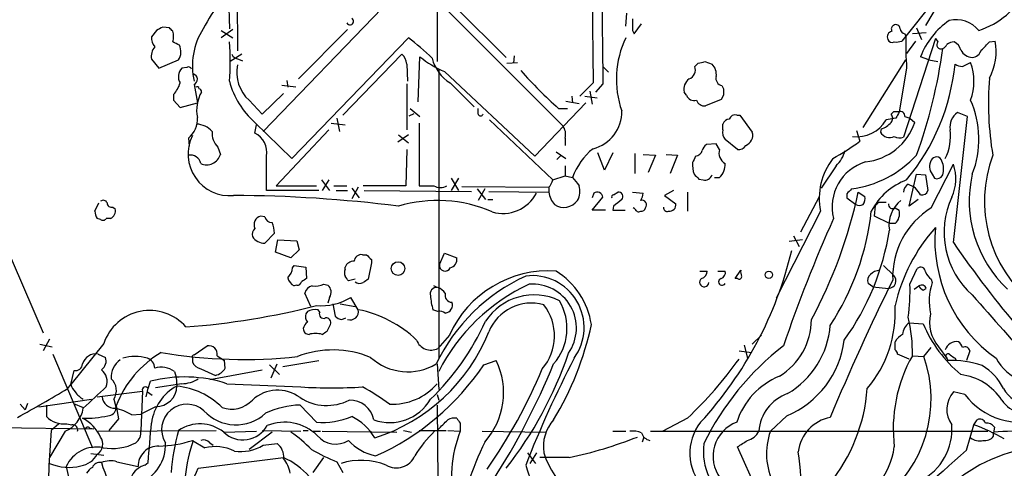
# Model space of a CAD drawing. Extents: x 14 to 53408, y 0 to 125269.
# Drawn here: x 336 to 437, y 125086 to 125132 of the extents above; entities that cross this region are included whole.
import ezdxf

# ---------------------------------------------------------------- set-up
doc = ezdxf.new("R2010")
doc.units = 0
doc.header["$MEASUREMENT"] = 0
doc.layers.add('MAIN', color=5, linetype='CONTINUOUS')

msp = doc.modelspace()

# ---------------------------------------------------------------- linework, layer by layer
at = {"layer": 'MAIN'}
for p, q in [((357.9707, 125139.6339), (358.0553, 125129.1353)), ((378.6293, 125139.8033), (378.6293, 125128.0346)), ((357.0393, 125137.3479), (357.2087, 125131.4213)), ((394.6313, 125135.1466), (394.716, 125125.8333)), ((430.53, 125134.2999), (429.006, 125131.7599)), ((360.68, 125120.8379), (372.9567, 125133.5379)), ((379.222, 125133.7919), (391.5833, 125121.4306)), ((380.5767, 125133.6226), (385.7413, 125128.4579)), ((429.6833, 125134.0459), (426.974, 125130.6593)), ((398.1027, 125131.6753), (398.1873, 125133.0299)), ((349.6733, 125131.2519), (349.1653, 125130.5746)), ((351.028, 125131.5059), (350.3507, 125131.5906)), ((357.5473, 125131.3366), (356.362, 125130.4899)), ((356.362, 125131.2519), (357.5473, 125130.4899)), ((369.4007, 125131.3366), (364.3207, 125126.2566)), ((398.78, 125131.2519), (398.9493, 125130.9133)), ((398.9493, 125130.9133), (399.7113, 125131.9293)), ((428.0747, 125131.5059), (428.5827, 125130.3206)), ((363.6433, 125118.0439), (375.666, 125130.4899)), ((426.974, 125130.6593), (426.5507, 125130.1513)), ((430.022, 125130.4053), (426.72, 125120.2453)), ((426.8893, 125130.9133), (426.974, 125130.6593)), ((429.0907, 125130.9979), (427.6513, 125130.9133)), ((430.022, 125130.4053), (430.276, 125130.0666)), ((427.99, 125130.1513), (427.0587, 125128.8813)), ((435.61, 125130.0666), (436.2027, 125130.1513)), ((349.1653, 125128.2886), (349.9273, 125127.3573)), ((349.9273, 125127.3573), (351.9593, 125128.2039)), ((358.4787, 125128.7966), (357.2933, 125128.0346)), ((358.14, 125128.2886), (358.5633, 125128.1193)), ((368.8927, 125122.5313), (374.9887, 125128.7966)), ((376.682, 125123.8859), (376.8513, 125128.5426)), ((386.588, 125128.6273), (386.5033, 125127.8653)), ((422.5713, 125121.2613), (426.974, 125128.2039)), ((429.3447, 125128.2039), (428.498, 125128.5426)), ((429.3447, 125128.2039), (430.276, 125128.0346)), ((352.806, 125127.4419), (352.298, 125127.3573)), ((375.4967, 125127.7806), (375.5813, 125126.0026)), ((378.7987, 125127.1879), (378.7987, 125097.4699)), ((385.826, 125127.8653), (386.9267, 125127.9499)), ((395.732, 125127.5266), (396.3247, 125126.9339)), ((405.2147, 125127.5266), (405.5533, 125127.8653)), ((406.2307, 125128.0346), (406.9927, 125127.7806)), ((427.0587, 125127.3573), (426.2967, 125122.8699)), ((432.816, 125127.5266), (433.6627, 125127.9499)), ((379.3913, 125127.0186), (388.7047, 125118.2979)), ((353.568, 125125.6639), (353.9067, 125123.8013)), ((364.0667, 125125.4099), (362.6273, 125125.5793)), ((363.1353, 125126.0873), (363.22, 125125.4099)), ((375.4967, 125125.7486), (375.4967, 125121.0073)), ((379.984, 125125.8333), (382.4393, 125123.3779)), ((394.716, 125125.8333), (393.3613, 125124.4786)), ((395.732, 125125.7486), (394.97, 125124.9019)), ((408.0087, 125125.5793), (408.178, 125125.2406)), ((351.4513, 125124.6479), (351.4513, 125124.0553)), ((360.5953, 125122.6159), (362.7967, 125124.7326)), ((392.5147, 125124.4786), (392.5993, 125123.8013)), ((393.8693, 125124.4786), (395.1393, 125124.3093)), ((394.3773, 125124.9866), (394.6313, 125123.6319)), ((404.368, 125124.5633), (404.114, 125124.9019)), ((407.924, 125124.1399), (406.3153, 125123.4626)), ((408.178, 125124.5633), (407.924, 125124.1399)), ((351.4513, 125124.0553), (352.1287, 125123.2933)), ((352.1287, 125123.2933), (353.9067, 125123.8013)), ((359.2407, 125124.0553), (360.5953, 125122.6159)), ((375.8353, 125123.2086), (376.8513, 125122.3619)), ((382.8627, 125122.6159), (382.8627, 125123.2086)), ((388.7047, 125118.2979), (393.954, 125123.8013)), ((391.16, 125123.2086), (392.0913, 125123.2086)), ((391.922, 125123.9706), (393.2767, 125123.7166)), ((368.3, 125122.1926), (368.554, 125120.8379)), ((375.7507, 125122.4466), (376.2587, 125122.7006)), ((409.5327, 125122.5313), (409.8713, 125122.5313)), ((409.8713, 125122.5313), (411.1413, 125120.7533)), ((425.958, 125122.1926), (424.942, 125122.0233)), ((425.704, 125122.8699), (425.45, 125122.6159)), ((426.8893, 125122.3619), (427.3973, 125122.1926)), ((427.3973, 125122.1926), (427.9053, 125121.7693)), ((431.8847, 125109.4079), (433.324, 125122.3619)), ((433.324, 125122.3619), (432.308, 125122.7853)), ((359.8333, 125121.7693), (363.6433, 125118.0439)), ((359.8333, 125120.6686), (360.0027, 125121.5153)), ((367.7073, 125121.6846), (369.1467, 125121.5153)), ((376.7667, 125121.6846), (376.7667, 125115.2499)), ((384.048, 125122.0233), (390.5673, 125115.8426)), ((408.0933, 125121.0073), (408.0933, 125121.5999)), ((424.434, 125121.0919), (424.3493, 125120.7533)), ((352.9753, 125120.1606), (353.06, 125119.3139)), ((367.4533, 125121.0073), (362.0347, 125115.2499)), ((375.666, 125120.4993), (374.5653, 125119.7373)), ((374.65, 125120.4993), (375.666, 125119.6526)), ((391.8373, 125120.1606), (391.8373, 125119.3986)), ((421.894, 125120.9226), (422.2327, 125119.8219)), ((356.0233, 125119.2293), (356.2773, 125118.4673)), ((407.416, 125119.5679), (406.4, 125119.4833)), ((407.7547, 125118.9753), (407.416, 125119.5679)), ((409.6173, 125118.9753), (408.3473, 125119.9913)), ((375.4967, 125118.9753), (375.412, 125115.2499)), ((390.906, 125118.7213), (391.922, 125118.0439)), ((391.414, 125118.3826), (390.9907, 125117.9593)), ((395.9013, 125116.8586), (395.224, 125118.6366)), ((396.748, 125118.6366), (395.9013, 125116.8586)), ((399.034, 125118.5519), (399.034, 125116.5199)), ((399.8807, 125118.4673), (401.1507, 125118.3826)), ((401.1507, 125118.3826), (400.3887, 125116.6046)), ((402.2513, 125118.4673), (403.4367, 125118.3826)), ((403.4367, 125118.3826), (402.6747, 125116.5199)), ((391.8373, 125117.2819), (391.8373, 125116.2659)), ((419.7773, 125117.2819), (418.2533, 125114.9959)), ((429.5987, 125112.9639), (431.8847, 125117.4513)), ((380.8307, 125116.0119), (380.0687, 125114.7419)), ((380.0687, 125116.0119), (380.8307, 125114.7419)), ((390.5673, 125115.8426), (391.8373, 125116.2659)), ((391.8373, 125116.2659), (392.5993, 125116.0966)), ((407.2467, 125116.0966), (407.7547, 125116.0966)), ((427.3127, 125113.1333), (428.0747, 125116.4353)), ((428.0747, 125116.4353), (429.006, 125116.3506)), ((429.006, 125116.3506), (429.26, 125114.7419)), ((429.6833, 125116.4353), (429.9373, 125116.0119)), ((362.0347, 125115.2499), (366.1833, 125115.2499)), ((366.6913, 125115.8426), (367.538, 125114.7419)), ((367.4533, 125115.8426), (366.776, 125114.7419)), ((367.9613, 125115.2499), (369.316, 125115.2499)), ((370.5013, 125115.0806), (369.824, 125113.8953)), ((369.824, 125114.9959), (370.586, 125113.9799)), ((375.412, 125115.2499), (371.0093, 125115.2499)), ((376.7667, 125115.2499), (378.2907, 125115.2499)), ((381.1693, 125115.1653), (390.144, 125115.0806)), ((390.144, 125115.0806), (390.144, 125114.5726)), ((405.638, 125115.9273), (406.0613, 125115.8426)), ((427.228, 125115.4193), (427.736, 125115.1653)), ((427.99, 125114.9959), (427.736, 125115.1653)), ((366.4373, 125114.7419), (361.0187, 125114.7419)), ((368.2153, 125114.7419), (369.4007, 125114.7419)), ((371.094, 125114.7419), (382.1853, 125114.6573)), ((382.778, 125114.9113), (383.6247, 125113.8106)), ((383.54, 125114.9113), (382.8627, 125113.7259)), ((383.9633, 125114.6573), (390.144, 125114.5726)), ((394.8007, 125114.4879), (394.6313, 125113.9799)), ((394.6313, 125112.7099), (395.732, 125114.0646)), ((396.8327, 125114.3186), (397.256, 125114.5726)), ((398.78, 125114.5726), (399.8807, 125114.4879)), ((403.0133, 125114.7419), (402.082, 125114.2339)), ((402.082, 125114.2339), (403.2673, 125113.3873)), ((404.4527, 125114.5726), (404.4527, 125112.6253)), ((416.1367, 125110.5086), (418.084, 125114.1493)), ((420.878, 125114.4033), (420.878, 125113.9799)), ((420.878, 125113.9799), (421.8093, 125113.3026)), ((422.0633, 125114.5726), (422.7407, 125114.1493)), ((343.3233, 125112.6253), (343.7467, 125113.4719)), ((345.186, 125113.0486), (345.44, 125112.8793)), ((383.8787, 125113.8106), (384.3867, 125113.8106)), ((396.8327, 125113.1333), (396.748, 125112.7099)), ((399.034, 125112.8793), (398.8647, 125112.9639)), ((423.7567, 125112.1173), (423.8413, 125113.2179)), ((424.18, 125113.5566), (424.942, 125113.5566)), ((425.8733, 125112.9639), (426.2967, 125112.7099)), ((428.244, 125113.8106), (427.3127, 125113.1333)), ((360.8493, 125112.0326), (360.426, 125112.1173)), ((395.986, 125112.7099), (394.6313, 125112.7099)), ((396.748, 125112.7099), (398.018, 125112.7099)), ((418.1687, 125112.6253), (413.5967, 125103.6506)), ((425.2807, 125111.3553), (423.7567, 125112.1173)), ((343.916, 125111.7786), (343.5773, 125111.8633)), ((344.932, 125111.8633), (344.5087, 125111.8633)), ((425.8733, 125111.3553), (425.2807, 125111.3553)), ((360.8493, 125109.3233), (361.8653, 125110.3393)), ((415.3747, 125110.0853), (415.9673, 125108.9846)), ((333.8407, 125109.7466), (337.9893, 125100.0946)), ((361.95, 125108.3919), (362.204, 125109.6619)), ((362.204, 125109.6619), (364.1513, 125109.5773)), ((364.1513, 125109.5773), (364.4053, 125108.6459)), ((416.306, 125109.6619), (414.9513, 125109.4926)), ((363.5587, 125107.7993), (361.95, 125108.3919)), ((364.4053, 125108.6459), (363.5587, 125107.7993)), ((370.9247, 125108.1379), (371.348, 125108.1379)), ((378.8833, 125107.1219), (379.3913, 125108.3073)), ((379.3913, 125108.3073), (380.6613, 125107.7993)), ((363.728, 125106.7833), (363.8973, 125107.0373)), ((363.8973, 125107.0373), (365.0827, 125106.8679)), ((365.0827, 125106.8679), (365.1673, 125105.6826)), ((369.1467, 125106.6139), (369.1467, 125106.8679)), ((371.856, 125107.2913), (371.5173, 125105.5979)), ((371.856, 125107.6299), (371.856, 125107.2913)), ((424.688, 125107.0373), (425.704, 125106.0213)), ((405.7227, 125106.4446), (406.4847, 125106.4446)), ((407.5853, 125106.4446), (408.3473, 125106.4446)), ((409.3633, 125105.6826), (409.956, 125106.5293)), ((427.3973, 125105.0899), (428.1593, 125106.6986)), ((364.1513, 125105.0053), (363.8973, 125104.9206)), ((366.9453, 125105.0899), (367.3687, 125105.0053)), ((370.1627, 125105.5979), (369.4853, 125105.4286)), ((378.6293, 125104.7513), (378.2907, 125104.9206)), ((409.6173, 125105.6826), (409.3633, 125105.6826)), ((423.5873, 125104.8359), (423.0793, 125105.1746)), ((423.5873, 125104.8359), (425.196, 125104.6666)), ((427.8207, 125104.5819), (428.3287, 125104.9206)), ((429.5987, 125105.5979), (429.6833, 125105.2593)), ((365.5907, 125102.8039), (364.998, 125104.1586)), ((428.752, 125104.4973), (429.0907, 125104.6666)), ((367.538, 125103.7353), (367.3687, 125103.1426)), ((367.8767, 125103.0579), (368.1307, 125101.7879)), ((368.6387, 125103.0579), (370.1627, 125102.8039)), ((370.5013, 125102.4653), (369.7393, 125103.7353)), ((365.252, 125102.2959), (365.0827, 125102.0419)), ((366.522, 125102.2113), (366.3527, 125102.4653)), ((378.714, 125102.2959), (378.206, 125102.4653)), ((367.284, 125100.2639), (367.6227, 125100.9413)), ((368.808, 125101.4493), (369.2313, 125101.6186)), ((427.3127, 125101.1106), (428.752, 125101.0259)), ((379.8993, 125099.8406), (378.714, 125098.4859)), ((412.0727, 125099.8406), (411.1413, 125098.9093)), ((337.6507, 125098.9093), (338.9207, 125098.6553)), ((338.6667, 125099.4173), (337.9893, 125098.2319)), ((344.2547, 125098.9939), (340.868, 125094.7606)), ((353.568, 125097.8086), (354.9227, 125098.7399)), ((410.2947, 125098.8246), (410.6333, 125097.4699)), ((425.8733, 125098.3166), (425.8733, 125099.1633)), ((339.0053, 125097.8933), (343.0693, 125088.2413)), ((343.662, 125097.8933), (344.424, 125097.5546)), ((355.9387, 125097.7239), (356.7007, 125097.2159)), ((409.7867, 125098.2319), (411.0567, 125098.0626)), ((427.3127, 125097.3853), (426.1273, 125097.8933)), ((427.6513, 125097.7239), (428.8367, 125097.6393)), ((428.8367, 125097.6393), (429.5987, 125098.5706)), ((430.3607, 125098.6553), (431.2073, 125097.4699)), ((433.578, 125098.2319), (433.2393, 125097.2159)), ((353.3987, 125097.4699), (353.3987, 125097.0466)), ((356.7853, 125096.4539), (356.7007, 125097.2159)), ((361.3573, 125096.7926), (362.3733, 125095.7766)), ((361.5267, 125095.4379), (362.1193, 125096.8773)), ((362.712, 125096.6233), (366.4373, 125097.2159)), ((378.6293, 125096.8773), (378.7987, 125094.2526)), ((383.4553, 125096.7926), (384.7253, 125097.2159)), ((431.2073, 125097.4699), (431.292, 125097.2159)), ((431.2073, 125097.4699), (431.292, 125097.2159)), ((432.054, 125097.4699), (432.1387, 125097.3006)), ((340.868, 125094.7606), (341.2067, 125096.1999)), ((351.536, 125096.1153), (351.7053, 125095.5226)), ((354.2453, 125096.3693), (355.7693, 125095.6919)), ((355.1767, 125095.2686), (360.5953, 125096.2846)), ((340.5293, 125094.3373), (340.868, 125094.7606)), ((348.8267, 125094.3373), (349.0807, 125095.0993)), ((352.298, 125094.8453), (349.5887, 125094.4219)), ((351.7053, 125095.5226), (351.79, 125094.5913)), ((356.9547, 125094.8453), (364.5747, 125094.5066)), ((343.5773, 125093.4906), (348.234, 125094.0833)), ((348.234, 125094.0833), (348.0647, 125090.0193)), ((348.8267, 125094.5066), (348.5727, 125093.4906)), ((348.742, 125093.9986), (349.25, 125093.6599)), ((378.6293, 125093.7446), (378.7987, 125093.1519)), ((433.07, 125093.7446), (431.8847, 125093.9986)), ((335.6187, 125092.7286), (336.1267, 125092.1359)), ((336.3807, 125092.8133), (336.1267, 125092.1359)), ((337.566, 125092.4746), (342.9847, 125093.2366)), ((338.328, 125092.6439), (338.328, 125091.4586)), ((341.122, 125092.8133), (342.138, 125092.3899)), ((345.2707, 125093.2366), (345.5247, 125092.3053)), ((364.49, 125092.6439), (366.1833, 125090.8659)), ((378.6293, 125092.6439), (378.714, 125084.7699)), ((345.5247, 125092.5593), (345.7787, 125091.2046)), ((347.1333, 125091.6279), (348.0647, 125091.7126)), ((349.5887, 125092.4746), (348.0647, 125091.7126)), ((339.598, 125090.6966), (338.836, 125090.0193)), ((340.4447, 125090.6966), (340.9527, 125090.6119)), ((345.7787, 125091.2046), (344.7627, 125090.0193)), ((381, 125090.7813), (381, 125089.9346)), ((404.4527, 125091.2893), (401.9127, 125089.9346)), ((414.6973, 125091.5433), (413.004, 125089.9346)), ((433.2393, 125087.9873), (434.0013, 125090.6119)), ((434.0013, 125090.6119), (434.34, 125091.1199)), ((323.342, 125090.4426), (343.2387, 125090.1886)), ((340.2753, 125089.9346), (338.6667, 125087.2253)), ((342.8153, 125090.2733), (343.2387, 125090.1886)), ((343.662, 125089.9346), (355.854, 125090.0193)), ((356.616, 125089.8499), (360.0027, 125089.9346)), ((361.6113, 125089.8499), (359.2407, 125088.0719)), ((360.5953, 125090.0193), (364.5747, 125089.9346)), ((364.8287, 125090.0193), (365.3367, 125090.0193)), ((365.8447, 125089.9346), (366.6067, 125089.9346)), ((366.776, 125089.9346), (374.4807, 125089.8499)), ((375.158, 125090.0193), (376.0047, 125089.8499)), ((376.7667, 125090.0193), (379.5607, 125090.0193)), ((379.73, 125090.0193), (381, 125089.9346)), ((383.286, 125089.9346), (389.89, 125089.8499)), ((396.748, 125089.9346), (398.1027, 125089.9346)), ((400.6427, 125089.9346), (435.4407, 125089.9346)), ((436.118, 125090.3579), (436.0333, 125089.7653)), ((436.0333, 125089.4266), (436.0333, 125089.8499)), ((353.3987, 125089.0033), (354.6687, 125088.2413)), ((355.1767, 125088.7493), (355.5153, 125088.4953)), ((360.68, 125088.4953), (362.1193, 125088.6646)), ((399.9653, 125089.3419), (399.796, 125088.8339)), ((342.9, 125087.6486), (344.2547, 125087.4793)), ((387.9427, 125087.7333), (388.7893, 125086.6326)), ((388.874, 125087.7333), (388.1967, 125086.6326)), ((413.0887, 125080.5366), (409.6173, 125088.3259)), ((345.6093, 125086.8019), (347.8107, 125086.2939)), ((348.488, 125086.4633), (348.8267, 125086.7173)), ((353.9913, 125086.1246), (362.7967, 125087.2253)), ((365.8447, 125085.7013), (366.9453, 125087.2253)), ((368.3, 125086.8019), (368.8927, 125085.7013)), ((392.2607, 125087.2253), (389.2127, 125087.2253))]:
    msp.add_line(p, q, dxfattribs=at)
for centre, radius in [((374.6006, 125106.7019), 0.7038), ((412.8553, 125106.06), 0.3799)]:
    msp.add_circle(centre, radius, dxfattribs=at)
for centre, radius, start, end in [((431.7296, 125139.6096), 8.8078, 288.396687, 330.824527), ((375.1701, 125120.2299), 23.5059, 143.489295, 151.568395), ((369.6464, 125132.1915), 0.3751, 208.259375, 61.740625), ((2237.1861, 125150.6066), 1841.6219, 180.5442121, 180.7733954), ((695.1298, 125131.8446), 296.3504, 179.885409, 180.114592), ((435.8614, 125125.7266), 7.8835, 123.92732, 159.071545), ((432.161, 125129.2871), 3.0618, 39.918898, 103.210196), ((434.6919, 124962.0614), 189.3504, 116.45046, 116.679629), ((266.5599, 125046.6741), 119.7134, 44.893869, 45.123086), ((360.5547, 125127.5912), 7.165, 147.686245, 192.809831), ((425.9156, 125131.379), 0.4358, 119.053327, 209.06482), ((425.958, 125131.4213), 0.4233, 0, 126.875312), ((426.9741, 125131.506), 0.5988, 188.131456, 261.857718), ((350.5416, 125130.4689), 1.3804, 175.608298, 221.260899), ((349.7155, 125130.617), 1.7405, 341.565051, 18.431826), ((362.5546, 125112.798), 22.0207, 45.015822, 53.457996), ((406.873, 125126.2176), 9.7555, 154.027772, 199.540637), ((425.694, 125130.5584), 0.6294, 104.661087, 202.200382), ((425.577, 125130.5323), 0.5116, 204.445809, 294.445809), ((458.362, 125129.8124), 31.3994, 178.45444, 184.484495), ((350.6809, 125128.5646), 1.5405, 139.815841, 190.320814), ((267.0354, 124960.5823), 189.3058, 63.316973, 63.54617), ((350.7088, 125129.0378), 1.503, 326.302532, 27.332245), ((333.0199, 125128.0346), 24.274, 355.198096, 4.801905), ((426.0005, 125131.6315), 1.5791, 262.29219, 290.390429), ((378.8899, 125136.3262), 52.3557, 339.957018, 352.386171), ((430.5864, 125129.7703), 0.4291, 136.331342, 297.412843), ((430.4879, 125130.1087), 0.778, 292.371723, 337.628278), ((432.0542, 125128.542), 1.527, 93.187323, 123.684864), ((431.3912, 125128.9097), 1.2933, 13.878289, 63.448818), ((433.9119, 125129.885), 1.4294, 207.73035, 266.795489), ((433.7134, 125129.553), 1.1015, 276.181077, 342.397417), ((223.5117, 125341.3181), 299.3541, 314.885422, 315.114605), ((430.4637, 125129.093), 5.8358, 331.866815, 10.448249), ((358.2185, 125129.0987), 0.8139, 201.787031, 264.465227), ((374.0287, 125127.6816), 1.4713, 3.858111, 49.271992), ((383.5814, 125136.8808), 10.7154, 231.091591, 246.981078), ((382.2084, 125129.4175), 4.2184, 194.331736, 238.175737), ((353.1931, 125126.4865), 1.2488, 135.78838, 211.536569), ((352.9754, 125127.1034), 0.3785, 26.551512, 116.585359), ((361.7687, 125126.8917), 3.7995, 167.78033, 228.29032), ((404.2717, 125127.1934), 1.0002, 290.502406, 19.460373), ((363.5685, 125297.294), 174.5532, 283.917664, 284.146854), ((405.9763, 125126.7363), 1.4573, 351.090328, 45.775685), ((409.9402, 125130.0197), 22.2269, 320.369323, 354.218306), ((432.9009, 125129.0512), 1.527, 236.315136, 266.812677), ((428.2325, 125126.0026), 5.7688, 340.271883, 19.728117), ((353.3204, 125126.1985), 0.5891, 294.851214, 73.946386), ((424.5936, 125160.5369), 50.112, 221.849647, 228.150353), ((405.3685, 125125.2041), 1.2904, 125.346693, 193.54409), ((408.1288, 125126.31), 0.7405, 164.282051, 260.666152), ((466.8793, 125123.6855), 31.3819, 175.14534, 189.728499), ((349.0813, 125126.7885), 3.1936, 317.911439, 342.596529), ((353.8643, 125125.2406), 0.2116, 0, 126.875312), ((354.0336, 125124.9442), 0.2994, 351.878017, 81.859073), ((365.4613, 125128.1889), 8.5373, 194.838082, 228.759275), ((577.4779, 125124.9019), 169.3002, 179.885375, 180.114592), ((357.5305, 125123.0393), 3.703, 149.801812, 191.874952), ((405.137, 125124.8313), 0.8144, 199.213679, 287.656219), ((406.2666, 125124.4141), 0.9527, 202.123029, 272.929976), ((424.626, 125120.0426), 9.8876, 338.602654, 23.943367), ((351.3949, 125122.1193), 2.5168, 308.89873, 3.59934), ((383.1167, 125122.7218), 0.2752, 202.632677, 337.367323), ((393.7527, 125122.8675), 3.9276, 284.197583, 1.270729), ((408.8493, 125121.2975), 0.8142, 95.539741, 158.198591), ((409.3734, 125121.9206), 0.6311, 75.380272, 162.736416), ((425.0269, 125122.1926), 0.5985, 314.986461, 45.013539), ((425.958, 124995.87), 127.0002, 89.885409, 90.114591), ((595.4822, 125037.8413), 189.3505, 153.316988, 153.54613), ((426.3965, 125122.4103), 0.4952, 354.390726, 111.872304), ((433.3258, 125121.2968), 1.8032, 124.363368, 189.238746), ((353.6651, 125119.1896), 2.4154, 43.032118, 86.27555), ((390.4403, 125120.5416), 1.448, 344.744881, 37.874984), ((421.9475, 125123.7571), 3.4602, 262.079717, 329.929381), ((422.1952, 125123.7), 6.0277, 276.000299, 341.318568), ((423.9258, 125122.9548), 1.931, 285.259022, 322.124756), ((357.2378, 125118.504), 4.2882, 153.541906, 275.274387), ((357.3701, 125120.6389), 1.9496, 174.141438, 226.305164), ((358.9232, 125118.7318), 2.14, 348.301499, 64.831225), ((409.2024, 125120.7448), 1.1397, 166.684351, 221.38597), ((410.0919, 125120.4313), 1.0977, 289.814985, 17.058213), ((425.2976, 125121.3186), 1.104, 210.799989, 296.414182), ((426.3283, 125121.1022), 0.9421, 235.0583, 294.565749), ((426.3538, 125120.3721), 5.2309, 333.571127, 6.974756), ((398.8928, 125113.8387), 6.6863, 128.658738, 160.26369), ((407.0766, 125118.5526), 1.1506, 126.016391, 162.917772), ((409.7443, 125119.7797), 0.8144, 261.028105, 332.097608), ((408.2473, 125138.7147), 23.5059, 298.431605, 306.510705), ((353.2112, 125117.3606), 1.0489, 9.62128, 102.997483), ((354.8569, 125118.8839), 1.4802, 245.595767, 343.65371), ((-527.9812, 125116.5199), 889.0017, 359.8854086, 0.1145914), ((574.4749, 125033.2993), 189.3281, 153.323754, 153.55291), ((405.2428, 125119.046), 0.7502, 274.319045, 348.044471), ((408.9145, 125118.6111), 1.2156, 162.566686, 242.187019), ((424.7781, 125113.9343), 6.7378, 142.415439, 191.202532), ((417.4519, 125119.7022), 3.3564, 313.854406, 346.006815), ((419.8809, 125125.9912), 11.1816, 277.735742, 317.120828), ((430.1332, 125117.6271), 0.589, 16.044267, 155.153524), ((448.5577, 125113.6412), 13.471, 159.392083, 230.629823), ((409.1903, 125117.62), 4.2296, 179.991872, 196.266003), ((406.452, 125117.4746), 1.8963, 313.391003, 1.852481), ((424.246, 125113.0481), 4.8691, 106.964565, 194.083335), ((430.7453, 125117.2199), 1.3203, 150.273957, 216.456793), ((428.7023, 125116.9502), 2.1663, 343.93181, 22.805815), ((427.6637, 125115.9648), 4.4751, 334.873427, 19.400619), ((604.6281, 125285.0353), 271.1024, 218.54687, 218.776037), ((532.3839, 125243.1812), 179.6053, 224.885409, 225.114592), ((406.2308, 125116.6398), 0.815, 257.996568, 339.214371), ((430.1913, 125116.6046), 0.6448, 246.802576, 336.802576), ((445.8715, 125113.6474), 12.3581, 166.962223, 227.186206), ((378.968, 125116.3293), 1.2743, 237.892624, 302.107376), ((388.9419, 125116.247), 1.675, 315.863544, 346.028469), ((391.4657, 125114.6798), 1.8986, 329.84001, 17.473921), ((429.4328, 125109.4875), 6.7841, 110.48438, 152.449858), ((427.821, 125114.4878), 1.1043, 122.481141, 175.595723), ((258.935, 124987.6693), 211.6404, 36.756638, 36.985843), ((357.2913, 124976.8446), 137.3897, 82.741483, 89.857917), ((385.3995, 125116.3046), 3.9207, 253.744472, 332.396435), ((392.6469, 125114.9674), 2.5339, 188.96381, 221.073185), ((395.1294, 125113.975), 0.6092, 8.45729, 122.654416), ((396.8326, 125114.1069), 0.2116, 89.972935, 216.875312), ((397.3505, 125114.1265), 0.456, 316.146296, 101.960489), ((398.3561, 125114.5728), 1.527, 326.315136, 356.812677), ((374.1895, 125124.7288), 48.9392, 331.59625, 348.022549), ((548.1069, 124987.6824), 179.57, 134.885386, 135.114614), ((421.809, 125113.8954), 0.9657, 322.1297, 15.24367), ((428.6573, 125114.9294), 0.6312, 255.382563, 342.71908), ((439.5225, 125110.4448), 8.6055, 155.125253, 228.60394), ((344.1982, 125113.3308), 0.4196, 19.652905, 132.26634), ((345.0542, 125113.4907), 0.4613, 182.335786, 286.600508), ((378.6737, 125099.7723), 13.9537, 66.211989, 106.759812), ((391.6976, 125114.7707), 1.7547, 236.794473, 323.455984), ((566.5711, 124901.8343), 271.0321, 128.546032, 128.775228), ((399.7537, 125113.2602), 0.4827, 322.12814, 105.254078), ((399.6944, 125113.0741), 0.4539, 261.421795, 345.948448), ((402.3516, 125112.9573), 0.3659, 165.54976, 294.841863), ((402.5901, 125113.3025), 0.6825, 262.862488, 7.137512), ((422.1903, 125114.1067), 0.8898, 244.647392, 295.352608), ((339.3607, 125198.0372), 119.7133, 314.885375, 315.114625), ((425.6209, 125113.3136), 0.4312, 170.159803, 305.820301), ((428.4717, 125111.1915), 3.232, 128.357756, 189.143491), ((434.0204, 125105.8142), 8.4065, 121.734534, 182.051271), ((344.8479, 125112.7102), 1.527, 183.187323, 213.684864), ((344.5543, 125112.6872), 0.9063, 294.628114, 12.237377), ((360.6706, 125111.2298), 0.9206, 105.408507, 204.55213), ((361.5761, 125112.1808), 0.7417, 191.525044, 272.720065), ((399.415, 125112.9499), 0.3875, 190.497939, 303.11188), ((396.7881, 125115.5586), 26.791, 326.717547, 353.714175), ((424.9478, 125112.3881), 1.3868, 311.863762, 13.417953), ((344.1739, 125112.0902), 0.4044, 230.386678, 325.873798), ((358.717, 125110.1923), 3.1517, 2.673305, 23.318658), ((557.3039, 125050.063), 151.0059, 155.841792, 161.194833), ((443.5217, 125098.8772), 18.0985, 138.236403, 167.194499), ((444.8703, 125109.6534), 14.9032, 175.078735, 234.836171), ((360.4123, 125110.2121), 0.8595, 132.349921, 194.246443), ((360.8458, 125110.8461), 1.5228, 213.726592, 270.131688), ((399.5409, 125114.6145), 26.0391, 324.063852, 351.304661), ((514.6832, 125165.6707), 100.1054, 214.196685, 220.732862), ((370.8118, 125107.4112), 0.7355, 81.169134, 176.148614), ((498.6269, 125234.9088), 179.6407, 224.885431, 225.114569), ((376.4955, 125117.7767), 39.7916, 317.445345, 346.60921), ((370.0293, 125106.5091), 0.9527, 87.070024, 157.876971), ((379.4559, 125107.025), 0.5808, 170.394946, 335.40745), ((379.7641, 125107.6636), 0.9074, 284.025523, 8.600703), ((428.5113, 125106.3509), 0.4948, 1.042258, 135.352106), ((362.2605, 125106.8821), 1.4709, 310.718332, 356.148352), ((369.7814, 125106.2752), 0.7194, 151.913927, 208.079046), ((242.316, 125021.0326), 152.6261, 33.57027, 33.799453), ((395.636, 125088.6968), 18.9482, 114.516703, 154.422576), ((390.1444, 125095.2397), 11.2308, 86.111572, 155.815963), ((388.4311, 125100.6177), 5.3594, 324.031576, 97.050097), ((386.6744, 125099.6893), 7.9712, 9.036563, 57.936483), ((405.7438, 125106.4094), 0.7417, 281.525044, 2.720065), ((407.7365, 125106.2853), 0.6312, 287.280921, 14.617437), ((409.7867, 125105.8802), 0.2602, 229.39393, 12.519254), ((410.8863, 125106.3598), 0.9456, 169.674018, 206.58673), ((423.8272, 125105.4709), 0.8045, 127.875608, 201.61228), ((424.3526, 125105.0997), 1.4323, 93.518443, 135.370558), ((425.1839, 125105.4438), 0.7772, 270.891949, 47.993608), ((430.8267, 125107.1646), 1.9906, 203.844128, 231.910186), ((364.4758, 125106.0776), 1.2936, 193.879402, 243.434949), ((364.2191, 125105.4539), 0.4537, 261.405541, 345.969882), ((449.5959, 124978.5018), 152.6537, 123.578078, 123.807241), ((365.887, 125104.0316), 0.898, 98.130102, 171.869898), ((366.0562, 125107.0809), 2.1805, 262.192822, 294.063605), ((366.7043, 125104.2704), 0.9907, 327.306127, 47.884256), ((370.6525, 125105.9666), 0.7922, 231.812309, 296.768823), ((455.9132, 124978.4287), 152.6259, 123.57026, 123.799443), ((396.5473, 125087.0165), 19.9449, 115.019618, 152.858105), ((388.4752, 125100.5803), 4.5242, 324.88514, 94.604623), ((406.1804, 125105.3043), 0.4757, 127.320372, 354.572228), ((408.0287, 125105.3395), 0.3587, 106.970032, 332.63496), ((639.0656, 124999.8437), 238.1709, 153.66164, 157.399419), ((407.8578, 125104.3692), 19.5528, 352.163673, 2.112355), ((428.6109, 125104.4972), 0.5088, 19.446281, 123.683821), ((429.0481, 125105.2167), 0.778, 202.371723, 247.628278), ((435.8285, 125103.3228), 6.4431, 162.50911, 191.466891), ((378.5602, 125104.1124), 0.6427, 83.82719, 198.863447), ((383.4048, 125104.1248), 5.4572, 182.312515, 197.703514), ((377.909, 125102.9301), 1.9912, 38.095812, 66.153792), ((380.1768, 125103.9563), 0.7294, 163.898153, 268.153656), ((388.6369, 125098.0105), 5.9842, 64.165024, 146.884055), ((2257.4168, 126709.0389), 2429.3303, 221.353, 221.5821806), ((346.9346, 125178.3395), 77.8675, 274.261847, 284.31177), ((366.6479, 125108.8282), 5.9577, 265.527388, 301.257831), ((379.4066, 125102.928), 0.8045, 274.949378, 21.84241), ((388.355, 125098.4185), 4.7315, 74.291799, 158.152268), ((385.5418, 125099.7741), 5.1959, 319.058784, 38.004001), ((386.4336, 125100.5474), 5.5915, 318.97602, 30.634604), ((413.6618, 125102.2392), 12.2288, 319.746363, 3.044087), ((348.9754, 125097.4037), 4.9813, 41.237321, 161.383551), ((366.0137, 125101.7879), 0.965, 164.739674, 217.882794), ((366.1414, 125100.1776), 2.2974, 84.722933, 112.77583), ((366.92, 125102.0166), 0.4431, 153.932306, 296.067694), ((368.9115, 125102.503), 1.0588, 222.485183, 264.3901), ((369.6489, 125102.2846), 0.8713, 253.451275, 11.96892), ((368.2119, 125090.7382), 11.9485, 45.99557, 78.953481), ((378.8833, 125101.2584), 1.0512, 55.679553, 99.267881), ((433.2642, 125101.1804), 3.8479, 167.062414, 221.012653), ((365.8306, 125100.3628), 1.0138, 124.799881, 171.200129), ((367.163, 125101.1257), 0.4953, 338.14274, 95.59663), ((359.667, 125112.1545), 26.3102, 314.025372, 335.586305), ((363.3418, 125107.6327), 31.9143, 328.841224, 347.897105), ((410.3287, 125101.5), 6.9088, 301.468525, 359.579532), ((410.2643, 125101.5525), 8.9475, 300.325578, 355.539265), ((428.2656, 125099.7798), 1.6368, 125.604007, 174.900014), ((412.2835, 125098.1014), 15.3724, 358.59285, 13.550895), ((441.8419, 125106.6685), 14.2543, 203.319191, 229.82815), ((365.4071, 125100.5037), 0.5786, 178.593643, 271.406357), ((366.0986, 125097.4271), 2.5884, 74.82875, 105.169113), ((282.38, 125227.0946), 152.6261, 303.57027, 303.799453), ((366.4921, 125107.2033), 18.8303, 287.628404, 338.098242), ((427.949, 125097.8496), 2.4565, 122.329512, 147.670488), ((355.1061, 125097.9073), 0.8526, 347.577617, 102.422383), ((377.9819, 125099.8673), 1.5635, 199.998448, 297.92223), ((431.5731, 125076.323), 28.264, 127.521402, 154.109366), ((410.9893, 125100.514), 9.7069, 292.457543, 353.009329), ((432.2158, 125097.9392), 1.2368, 81.776868, 162.233091), ((431.7148, 125098.2316), 1.1522, 17.110772, 53.960562), ((343.4255, 125096.4862), 1.4268, 80.459119, 164.09156), ((355.7117, 125088.6614), 10.9072, 120.466823, 159.061414), ((358.7145, 125147.8482), 50.5116, 260.27407, 276.275631), ((353.568, 125097.5969), 0.2117, 90, 216.875312), ((367.8972, 125088.1226), 10.1966, 67.670081, 111.042392), ((354.4229, 125110.7994), 39.8709, 321.766517, 341.241768), ((441.0671, 125090.1814), 15.3907, 150.65486, 186.924431), ((425.5771, 125097.851), 0.5518, 4.396316, 57.536771), ((431.3344, 125097.6815), 0.2468, 30.991622, 239.008378), ((516.4826, 125224.6507), 152.6537, 236.192759, 236.421922), ((433.07, 125098.1156), 0.5211, 12.894906, 119.172079), ((341.3212, 125096.9246), 0.7337, 261.02169, 356.303334), ((343.4501, 125097.1737), 1.0457, 301.769019, 21.360861), ((347.2002, 125095.5054), 2.1888, 124.896804, 183.984719), ((347.472, 125093.3227), 4.3373, 72.973803, 107.026197), ((348.4176, 125096.4329), 1.0866, 1.107384, 72.628989), ((354.5558, 125097.6251), 1.2937, 206.563071, 256.111999), ((375.6157, 125101.7929), 5.7221, 227.790029, 300.788942), ((361.4404, 125111.6283), 26.5472, 294.097325, 326.024223), ((377.9217, 125093.9032), 7.5672, 317.940582, 25.961636), ((320.4531, 125125.8157), 75.9297, 327.353049, 337.59686), ((497.2876, 125043.3966), 117.678, 152.645021, 158.532675), ((374.0972, 125123.2319), 44.0657, 313.540654, 324.087666), ((416.3815, 125093.2778), 13.1967, 307.603137, 19.29898), ((431.8141, 125088.1707), 9.0603, 70.436103, 93.303517), ((432.0299, 125091.8837), 5.587, 26.050465, 59.708278), ((440.6557, 125099.7974), 4.9498, 208.048859, 288.350026), ((343.0303, 125095.0458), 1.5736, 339.962146, 51.927027), ((350.1461, 125094.0408), 2.4971, 56.178201, 104.900526), ((355.3464, 125097.3141), 1.6764, 284.611528, 329.128267), ((338.803, 125117.4704), 54.8823, 325.062032, 337.388591), ((431.9256, 125089.8874), 5.9332, 33.381257, 83.019197), ((342.4956, 125095.1662), 1.6774, 193.993164, 224.113543), ((343.9134, 125094.1473), 1.6345, 326.139795, 47.5464), ((352.5788, 125081.3675), 14.1704, 72.0127, 104.291804), ((352.3192, 125097.8507), 3.0055, 269.595844, 303.803745), ((373.9964, 125098.8388), 6.1165, 267.397778, 319.239086), ((416.8124, 125088.5211), 7.648, 112.097866, 162.146189), ((254.7799, 125237.7989), 167.1352, 298.826128, 300.867468), ((343.6492, 125095.7672), 2.9475, 216.872619, 239.155591), ((893.6488, 124500.7305), 808.7799, 132.7634796, 132.9926623), ((348.5401, 125094.1875), 0.3233, 27.595155, 198.799171), ((354.1678, 125090.1442), 5.0429, 118.132771, 172.742092), ((349.6043, 125094.6613), 2.1868, 269.591257, 358.165652), ((351.0387, 125086.976), 7.6523, 45.031237, 84.365623), ((362.1852, 125090.3686), 3.8128, 52.807615, 133.114636), ((367.7497, 125146.2597), 51.8504, 266.489362, 273.510638), ((359.7333, 125073.8358), 23.5059, 53.489295, 61.568395), ((416.2659, 125089.6256), 4.4579, 109.442958, 176.025367), ((405.4257, 125095.6214), 17.6159, 320.918431, 355.819744), ((433.9076, 125092.1998), 2.707, 138.355914, 215.916108), ((438.8632, 125098.0846), 7.2386, 216.83887, 288.110303), ((468.3899, 125045.9223), 49.6037, 101.63584, 131.494162), ((440.2485, 125096.2043), 3.7041, 210.267126, 259.748834), ((345.3882, 125093.6128), 1.3086, 185.358141, 272.268734), ((352.8267, 125090.1203), 2.6109, 47.696345, 211.675071), ((357.4335, 125095.1531), 2.9341, 250.347227, 316.997013), ((364.7883, 125083.4995), 9.1493, 91.868386, 114.914709), ((367.2519, 125097.7166), 5.1196, 237.351988, 296.922911), ((369.6395, 125090.6353), 2.5176, 11.097927, 91.581914), ((373.7487, 125095.7174), 4.8808, 250.382263, 329.450771), ((439.346, 125094.7216), 2.9232, 212.478258, 301.177208), ((338.95, 125092.8931), 3.2417, 294.130638, 349.553193), ((344.6728, 125092.4005), 0.8572, 270.347567, 353.62364), ((344.3399, 125087.1003), 5.32, 58.326598, 78.065914), ((357.8851, 125095.0776), 4.4784, 222.513198, 312.906159), ((340.2284, 125093.4167), 2.7287, 225.856737, 274.546544), ((341.0198, 125090.0727), 0.5434, 345.275759, 97.093626), ((342.4272, 125101.1135), 9.8313, 267.820427, 283.23478), ((340.1422, 125087.5968), 4.1577, 24.817008, 62.635605), ((-667.008, 125173.3996), 1019.5263, 355.1227027, 355.3518846), ((354.1724, 125086.7661), 3.9346, 51.60673, 124.226829), ((362.8943, 125085.9964), 4.872, 46.174263, 111.568179), ((366.7543, 125098.8363), 7.9908, 265.902327, 292.591129), ((367.3709, 125086.4395), 5.5865, 30.291135, 63.952791), ((125.247, 125344.5868), 359.1755, 314.885409, 315.114614), ((380.4496, 125089.8083), 1.496, 81.865023, 118.751061), ((507.819, 125175.7025), 152.6259, 213.578058, 213.807262), ((393.6947, 125088.3614), 4.107, 137.80467, 188.796968), ((409.8603, 125087.6707), 5.161, 141.749369, 222.60033), ((410.8202, 125087.3595), 3.7353, 110.162514, 217.056728), ((419.9627, 125087.3404), 4.1078, 100.917399, 173.324794), ((425.795, 125090.1427), 5.9389, 297.073741, 4.531376), ((424.5386, 125065.8871), 26.4737, 61.590525, 69.057102), ((434.6364, 125090.6331), 0.5699, 15.072595, 121.33616), ((421.8153, 125121.8562), 43.407, 287.472273, 314.122984), ((435.2736, 125089.7365), 1.0484, 36.349618, 94.754565), ((484.5912, 125078.3895), 146.2184, 175.438037, 178.660885), ((342.6036, 125090.0616), 0.2993, 45, 171.875312), ((346.7526, 125089.8076), 1.3291, 307.227695, 9.165367), ((372.4641, 125084.1746), 21.3215, 164.090298, 175.893897), ((358.5995, 125091.9119), 2.8611, 226.111644, 331.057431), ((354.3439, 125076.7314), 16.0315, 45.022997, 54.914726), ((385.9946, 125081.7564), 11.1775, 132.973777, 149.706923), ((393.7458, 125085.079), 13.6394, 159.145318, 192.057173), ((398.8646, 125088.0716), 1.8935, 63.439008, 100.301057), ((400.8136, 125090.1388), 1.1639, 198.718281, 257.314214), ((410.255, 125090.7049), 1.7431, 282.534156, 333.774512), ((419.5596, 125087.6244), 6.9507, 160.587491, 206.56542), ((438.911, 125046.1365), 43.808, 88.780568, 93.766408), ((342.8766, 125088.6186), 1.2663, 303.598455, 34.833371), ((345.1014, 125093.5751), 5.4145, 260.094758, 296.96636), ((346.4688, 125088.4913), 4.144, 290.135135, 3.569521), ((349.7027, 125100.1885), 11.78, 271.092476, 288.285448), ((370.5508, 125083.1658), 18.0382, 161.118065, 173.275782), ((354.5416, 125088.2552), 0.8046, 37.882478, 111.607035), ((361.1539, 125087.3229), 1.6529, 353.667847, 54.263666), ((368.1663, 125091.0915), 2.4699, 219.774979, 302.278328), ((373.4472, 125092.6537), 5.3872, 222.656729, 257.479383), ((413.0263, 125074.5243), 32.7751, 154.11286, 170.031484), ((382.2443, 125133.2044), 47.0575, 282.289692, 291.234688), ((412.3562, 125087.8695), 6.2609, 172.704039, 237.851535), ((240.7753, 125342.6645), 305.2798, 303.578089, 303.807272), ((434.5517, 125090.4003), 1.448, 232.125016, 285.255119), ((435.1383, 125090.1112), 1.1268, 259.486857, 322.58704), ((343.4852, 125084.8803), 3.4301, 78.483683, 155.661664), ((341.5016, 125088.7271), 2.3794, 279.248158, 330.734198), ((349.8388, 125086.3825), 2.03, 87.501375, 182.501445), ((355.7119, 125083.7451), 4.6156, 64.256037, 103.062538), ((358.4045, 125092.1679), 4.3204, 260.839638, 301.781871), ((375.1601, 125104.3268), 18.8198, 239.736265, 248.622204), ((397.9797, 125090.3524), 8.7451, 197.427152, 265.253062), ((379.5395, 125082.6956), 36.7024, 351.977436, 8.022564), ((418.1332, 125089.3753), 7.7271, 288.804724, 352.19466), ((562.2126, 124939.5863), 196.6138, 130.993463, 134.765153), ((442.1053, 125072.5523), 15.8064, 96.988966, 134.872868), ((340.6326, 125091.0311), 4.8179, 245.917848, 285.054752), ((343.8477, 125085.89), 0.8413, 79.522164, 157.696541), ((344.9334, 125084.3187), 2.5736, 74.773585, 111.248661), ((386.096, 125100.3882), 44.2596, 197.991761, 209.004209), ((359.6851, 125080.2893), 7.602, 41.012499, 65.838237), ((360.3501, 125085.1408), 3.1599, 8.660141, 39.26185), ((370.8049, 125079.7605), 7.1804, 68.984087, 106.851873), ((374.4471, 125088.248), 2.0794, 239.124138, 335.769491), ((359.8941, 125090.2781), 19.9363, 191.528, 205.955308), ((343.7892, 125084.8969), 1.4969, 118.746399, 151.262153), ((349.2711, 125084.1138), 2.4765, 108.433486, 180.490487), ((-1234.8821, 125781.4392), 1734.3532, 336.1359129, 336.3650991), ((397.0175, 125088.995), 9.5846, 195.31599, 245.36765)]:
    msp.add_arc(centre, radius, start, end, dxfattribs=at)

doc.saveas('drawing.dxf')
